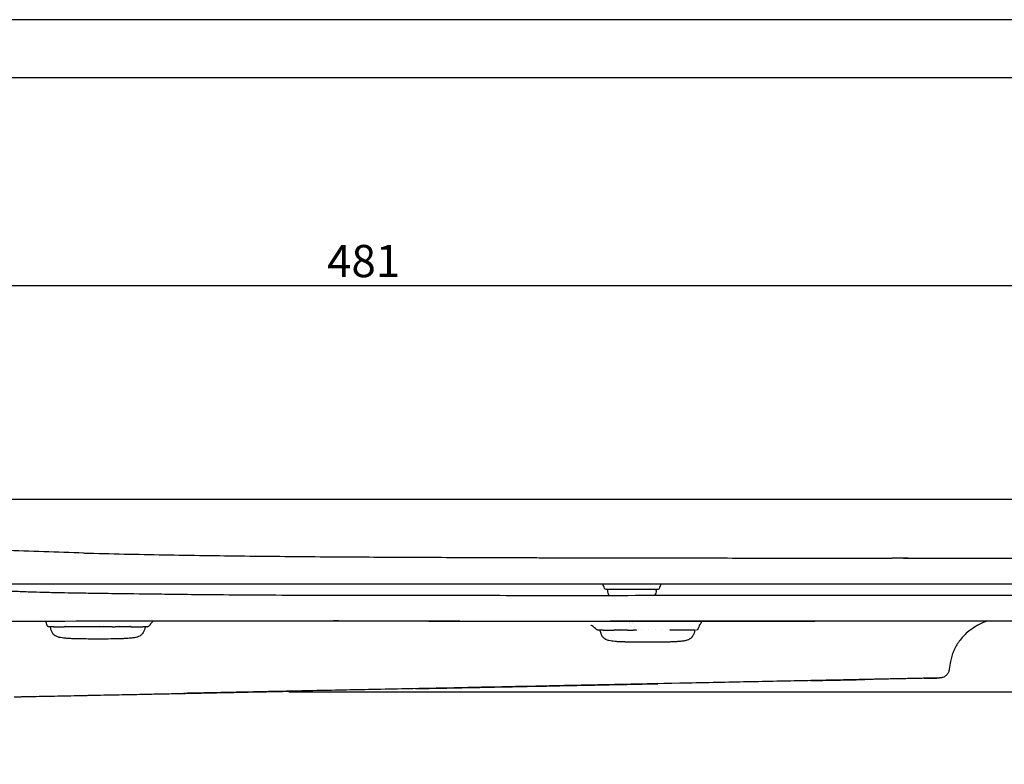
# Model space of a CAD drawing. Units: inches. Extents: x 0 to 1485, y 0 to 1050.
# Drawn here: x 917 to 1223, y 819 to 1050 of the extents above; entities that cross this region are included whole.
import ezdxf

# ---------------------------------------------------------------- set-up
doc = ezdxf.new("R2010")
doc.units = ezdxf.units.IN
doc.header["$LTSCALE"] = 10
doc.header["$MEASUREMENT"] = 0
doc.layers.get('Defpoints').update_dxf_attribs({"color": 251})
doc.layers.add('PV-1B272', color=7, linetype='Continuous')
doc.styles.add('Text_Std', font='arial.ttf')
doc.dimstyles.new('Dim_Std', dxfattribs={"dimscale": 5, "dimtxt": 2, "dimasz": 2, "dimexe": 2, "dimexo": 2, "dimgap": 0.5, "dimtad": 1, "dimdec": 0, "dimzin": 0, "dimdsep": 46, "dimtxsty": 'Text_Std', "dimblk": 'ARCHTICK', "dimcen": 0.09, "dimclrd": 256, "dimclre": 256, "dimclrt": 256, "dimadec": 0, "dimazin": 0, "dimtfac": 1, "dimtdec": 0, "dimtofl": 0, "dimtmove": 0, "dimatfit": 3, "dimldrblk": 'CLOSEDBLANK', "dimfxl": 1, "dimtolj": 1, "dimtzin": 0, "dimlwd": -1, "dimlwe": -1, "dimarcsym": 1})

# ---------------------------------------------------------------- blocks, each defined once
blk = doc.blocks.new('_ArchTick')
at = {"color": 0, "linetype": 'ByBlock', "const_width": 0.15}
blk.add_lwpolyline([(-0.5, -0.5), (0.5, 0.5)], dxfattribs=at)
blk = doc.blocks.new('*D38')
at = {"transparency": 16777216}
for p, q in [((809.24, 901.15), (1352.97, 901.15)), ((1342.97, 841.31), (1342.97, 901.15)), ((1000.67, 841.31), (1352.97, 841.31))]:
    blk.add_line(p, q, dxfattribs=at)
at = {"layer": 'Defpoints', "color": 0, "transparency": 16777216}
for p in [(799.24, 901.15), (1342.97, 901.15), (990.67, 841.31)]:
    blk.add_point(p, dxfattribs=at)
at = {"transparency": 16777216, "xscale": 10, "yscale": 10, "zscale": 10}
for p, rotation in [((1342.97, 901.15), 90), ((1342.97, 841.31), 270)]:
    blk.add_blockref('_ArchTick', p, dxfattribs=dict(at, rotation=rotation))
at = {"transparency": 16777216, "insert": (1335.37, 871.23), "char_height": 10, "attachment_point": 5, "rotation": 90, "style": 'Text_Std'}
blk.add_mtext('\\A1;60', dxfattribs=at)
blk = doc.blocks.new('_ClosedBlank')
at = {"color": 0, "linetype": 'ByBlock', "lineweight": -2}
for p, q in [((-1, 0.167), (0, 0)), ((-1, 0.167), (-1, -0.167)), ((0, 0), (-1, -0.167))]:
    blk.add_line(p, q, dxfattribs=at)
blk = doc.blocks.new('*D40')
at = {"transparency": 16777216}
for p, q in [((783.47, 890.72), (783.47, 977.46)), ((1264.29, 873.32), (1264.29, 977.46)), ((783.47, 967.46), (1264.29, 967.46))]:
    blk.add_line(p, q, dxfattribs=at)
at = {"layer": 'Defpoints', "color": 0, "transparency": 16777216}
for p in [(1264.29, 967.46), (783.47, 880.72), (1264.29, 863.32)]:
    blk.add_point(p, dxfattribs=at)
at = {"transparency": 16777216, "xscale": 10, "yscale": 10, "zscale": 10, "rotation": 180}
blk.add_blockref('_ArchTick', (783.47, 967.46), dxfattribs=at)
at = {"transparency": 16777216, "xscale": 10, "yscale": 10, "zscale": 10}
blk.add_blockref('_ArchTick', (1264.29, 967.46), dxfattribs=at)
at = {"transparency": 16777216, "insert": (1023.88, 975.07), "char_height": 10, "attachment_point": 5, "style": 'Text_Std'}
blk.add_mtext('\\A1;481', dxfattribs=at)

msp = doc.modelspace()

# ---------------------------------------------------------------- linework, layer by layer
at = {"layer": 'Defpoints'}
for points in [[(0, 0), (1485, 0), (1485, 1050), (0, 1050)], [(1472.5, 1032), (12.5, 1032), (12.5, 155), (1472.5, 155)]]:
    msp.add_lwpolyline(points, close=True, dxfattribs=at)
at = {"layer": 'PV-1B272', "extrusion": (0, 1, 0)}
for p, q in [((1107.17, 873.07), (1099.16, 873.07)), ((1099.67, 872.78), (1099.67, 873.07)), ((1101.57, 873.44), (1101.57, 873.44)), ((1115.17, 873.07), (1107.17, 873.07)), ((1112.77, 873.44), (1112.77, 873.44)), ((1114.67, 872.78), (1114.67, 873.07)), ((1106.36, 862.84), (1106.36, 862.84)), ((1106.54, 862.51), (1106.54, 862.51)), ((1107.49, 862.89), (1107.49, 862.89)), ((1107.68, 862.51), (1107.68, 862.51)), ((931.29, 861.78), (931.29, 861.78)), ((931.32, 861.78), (931.32, 861.78)), ((934.64, 861.74), (934.64, 861.74)), ((938.76, 861.74), (938.76, 861.74)), ((940.87, 861.76), (940.87, 861.76)), ((945.79, 861.51), (941.69, 861.51)), ((942.04, 861.78), (942.04, 861.78)), ((943.09, 861.8), (943.09, 861.8)), ((947.51, 861.85), (947.51, 861.85)), ((948.07, 861.85), (948.07, 861.85)), ((951.36, 861.84), (951.36, 861.84)), ((951.39, 861.84), (951.39, 861.84)), ((1101.94, 860.82), (1101.94, 860.82)), ((1101.98, 860.82), (1101.98, 860.82)), ((1103.34, 860.83), (1103.34, 860.83)), ((1105.81, 860.51), (1105.8, 860.51)), ((1106.32, 860.51), (1106.32, 860.51)), ((1106.84, 861.84), (1106.84, 861.84)), ((1106.96, 861.51), (1106.96, 861.51)), ((1107.49, 860.52), (1107.49, 860.52)), ((1107.56, 860.51), (1107.56, 860.51)), ((1108.03, 861.51), (1108.03, 861.51)), ((1108.57, 860.77), (1108.57, 860.77)), ((1109.07, 860.75), (1109.07, 860.75)), ((1110.24, 860.72), (1110.24, 860.72)), ((1112.46, 860.69), (1112.46, 860.69)), ((1114.57, 860.68), (1114.57, 860.68)), ((1116.24, 860.68), (1116.24, 860.68)), ((1118.24, 860.68), (1118.24, 860.68)), ((1118.69, 860.68), (1118.69, 860.68)), ((1119.56, 860.68), (1119.56, 860.68))]:
    msp.add_line(p, q, dxfattribs=at)
at = {"layer": 'PV-1B272', "extrusion": (0, 0, -1)}
for centre, radius, start, end in [((-1099.16, 873.57), 0.5, 270, 344.124), ((-1102.42, 872.78), 2.75, 327.1724, 0), ((-1111.92, 872.78), 2.75, 180, 212.7032), ((-1115.17, 873.57), 0.5, 196.0836, 270)]:
    msp.add_arc(centre, radius, start, end, dxfattribs=at)
at = {"layer": 'PV-1B272'}
for centre, major_axis, ratio, start_param, end_param in [((1091.12, 854.73), (3.36, 7.26), 0.902363, 0.000199, 0.000383), ((936.65, 861.51), (-10.56, 0), 0.000002, -2.617304, -2.575819), ((1117.42, 860.51), (-11.32, 0), 0.00002, -0.666559, -0.514167)]:
    msp.add_ellipse(centre, major_axis=major_axis, ratio=ratio, start_param=start_param, end_param=end_param, dxfattribs=at)
at = {"layer": 'PV-1B272', "extrusion": (0, 0, -1)}
for centre, major_axis, ratio, start_param, end_param in [((936.72, 861.51), (-10.55, 0), 0.000002, -0.283126, 0.033086), ((-3914.2, 860.13), (5805.59, 0.33), 0.000034, -0.528879, -0.527733)]:
    msp.add_ellipse(centre, major_axis=major_axis, ratio=ratio, start_param=start_param, end_param=end_param, dxfattribs=at)
at = {"layer": 'PV-1B272'}
for points in [[(937.06, 884.43), (928.77, 884.66), (920.49, 884.94), (912.21, 885.27)], [(1171.45, 882.85), (1171.45, 882.85), (1171.45, 882.85), (1171.45, 882.85)], [(1193.52, 882.84), (1193.52, 882.84), (1193.52, 882.84), (1193.52, 882.84)], [(1196.32, 882.84), (1196.32, 882.84), (1196.32, 882.84), (1196.32, 882.84)], [(1196.32, 882.84), (1196.32, 882.84), (1196.32, 882.84), (1196.32, 882.84)], [(1098.68, 873.44), (1098.54, 873.92), (1098.35, 874.38), (1098.12, 874.82)], [(1116.22, 874.82), (1115.98, 874.38), (1115.79, 873.92), (1115.65, 873.44)], [(1116.22, 874.82), (1115.98, 874.38), (1115.79, 873.92), (1115.65, 873.44)], [(960.95, 871.71), (960.96, 871.71), (960.98, 871.71), (961, 871.71)], [(961, 871.71), (960.98, 871.71), (960.96, 871.71), (960.95, 871.71)], [(1017.14, 871.34), (1017.52, 871.34), (1017.9, 871.34), (1018.28, 871.34)], [(925.68, 861.9), (925.57, 862.39), (925.41, 862.86), (925.2, 863.32)], [(927.76, 861.51), (927.76, 861.51), (927.76, 861.51), (927.76, 861.51)], [(945.79, 861.51), (945.79, 861.51), (945.79, 861.51), (945.79, 861.51)], [(945.79, 861.51), (946.11, 861.51), (946.44, 861.51), (946.77, 861.51)], [(951.68, 861.51), (950.04, 861.51), (948.4, 861.51), (946.77, 861.51)], [(955.35, 861.51), (955.34, 861.51), (955.34, 861.51), (955.34, 861.51)], [(956.57, 861.51), (956.62, 861.51), (956.66, 861.51), (956.69, 861.51)], [(1096.12, 860.68), (1096.12, 860.68), (1096.12, 860.68), (1096.12, 860.68)], [(1098.19, 860.51), (1098.11, 860.51), (1098.04, 860.51), (1097.96, 860.51)], [(1105.8, 860.51), (1104.38, 860.51), (1102.96, 860.51), (1101.54, 860.51)], [(1108.52, 860.51), (1108.55, 860.51), (1108.58, 860.51), (1108.61, 860.51)], [(1126.84, 860.51), (1126.85, 860.51), (1126.86, 860.51), (1126.86, 860.51)], [(947.76, 857.79), (945.65, 857.74), (943.55, 857.71), (941.32, 857.71)], [(1118.41, 856.79), (1116.3, 856.74), (1114.22, 856.71), (1111.99, 856.71)], [(1205.65, 848.36), (1205.65, 848.36), (1205.65, 848.36), (1205.65, 848.36)], [(1205.65, 848.36), (1205.65, 848.36), (1205.65, 848.36), (1205.65, 848.36)]]:
    msp.add_open_spline(points, degree=3, dxfattribs=at)
for points, knots in [([(937.06, 884.43), (937.06, 884.43), (937.07, 884.43), (937.07, 884.43), (945.38, 884.2), (953.69, 884.02), (962, 883.87), (970.31, 883.72), (978.62, 883.61), (986.96, 883.51), (995.28, 883.42), (1003.63, 883.34), (1011.99, 883.28), (1020.04, 883.23), (1028.11, 883.18), (1036.15, 883.14)], [0, 0, 0, 0, 0.000179, 0.000179, 0.000179, 0.252522, 0.252522, 0.252522, 0.504865, 0.504865, 0.504865, 0.757141, 0.757141, 0.757141, 1, 1, 1, 1]), ([(1036.15, 883.14), (1036.47, 883.14), (1036.78, 883.14), (1037.09, 883.14), (1041.27, 883.12), (1045.45, 883.1), (1049.62, 883.08), (1050.77, 883.07), (1051.92, 883.07), (1053.08, 883.07)], [0, 0, 0, 0, 0.055245, 0.055245, 0.055245, 0.795267, 0.795267, 0.795267, 1, 1, 1, 1]), ([(1053.08, 883.07), (1056.09, 883.05), (1061.6, 883.03), (1067.1, 883.02), (1069.59, 883.01)], [0, 0, 0, 0, 0.545667, 1, 1, 1, 1]), ([(1069.59, 883.01), (1071.24, 883), (1072.89, 883), (1074.53, 882.99), (1076.6, 882.99), (1078.66, 882.98), (1080.72, 882.98), (1082.38, 882.97), (1084.04, 882.97), (1085.71, 882.96)], [0, 0, 0, 0, 0.30535, 0.30535, 0.30535, 0.689216, 0.689216, 0.689216, 1, 1, 1, 1]), ([(1085.71, 882.96), (1086.1, 882.96), (1086.49, 882.96), (1086.88, 882.96), (1091.13, 882.95), (1095.44, 882.94), (1099.82, 882.93), (1100.18, 882.93), (1100.54, 882.93), (1100.91, 882.93)], [0, 0, 0, 0, 0.078674, 0.078674, 0.078674, 0.929742, 0.929742, 0.929742, 1, 1, 1, 1]), ([(1100.91, 882.93), (1104.93, 882.92), (1109.01, 882.92), (1113.11, 882.91), (1113.87, 882.91), (1114.63, 882.91), (1115.39, 882.91)], [0, 0, 0, 0, 0.843532, 0.843532, 0.843532, 1, 1, 1, 1]), ([(1115.39, 882.91), (1123.57, 882.9), (1136.2, 882.88), (1148.36, 882.87), (1152.51, 882.87)], [0, 0, 0, 0, 0.650215, 1, 1, 1, 1]), ([(1152.51, 882.87), (1156.8, 882.86), (1160.98, 882.86), (1165.02, 882.86), (1167.19, 882.86), (1169.32, 882.85), (1171.4, 882.85)], [0, 0, 0, 0, 0.650679, 0.650679, 0.650679, 1, 1, 1, 1]), ([(1152.52, 882.87), (1152.52, 882.87), (1152.52, 882.87), (1152.53, 882.87), (1152.53, 882.87), (1152.53, 882.87), (1152.53, 882.87), (1152.7, 882.87), (1152.85, 882.87), (1153.43, 882.87), (1153.86, 882.87), (1156.53, 882.86), (1158.78, 882.86), (1162.53, 882.86), (1164.03, 882.86), (1166.03, 882.86), (1166.53, 882.86), (1167.19, 882.86), (1167.36, 882.86), (1168.36, 882.85), (1169.19, 882.85), (1170.34, 882.85), (1170.65, 882.85), (1171.08, 882.85), (1171.2, 882.85), (1171.36, 882.85), (1171.4, 882.85), (1171.45, 882.85), (1171.45, 882.85), (1171.45, 882.85)], [0, 0, 0, 0, 0.000977, 0.000977, 0.00293, 0.00293, 0.014054, 0.014054, 0.488664, 0.488664, 1.754289, 1.754289, 8.504289, 8.504289, 13.004289, 13.004289, 14.504289, 14.504289, 15.004289, 15.004289, 17.504289, 17.504289, 18.441789, 18.441789, 18.793351, 18.793351, 18.925187, 18.925187, 18.926164, 18.926164, 18.926164, 18.926164]), ([(1171.4, 882.85), (1173.13, 882.85), (1174.83, 882.85), (1176.49, 882.85), (1180.14, 882.85), (1183.59, 882.85), (1186.87, 882.84), (1187.2, 882.84), (1187.53, 882.84), (1187.85, 882.84)], [0, 0, 0, 0, 0.29237, 0.29237, 0.29237, 0.9353, 0.9353, 0.9353, 1, 1, 1, 1]), ([(1192.87, 882.84), (1192.74, 882.84), (1192.61, 882.84), (1192.48, 882.84), (1190.96, 882.84), (1189.43, 882.84), (1187.85, 882.84)], [0, 0, 0, 0, 0.079965, 0.079965, 0.079965, 1, 1, 1, 1]), ([(1191.45, 882.84), (1191.47, 882.84), (1191.5, 882.84), (1191.75, 882.84), (1192, 882.84), (1192.57, 882.84), (1192.84, 882.84), (1193.44, 882.84), (1193.73, 882.84), (1194.38, 882.84), (1194.69, 882.84), (1195.42, 882.84), (1195.81, 882.84), (1196.32, 882.84)], [0, 0, 0, 0, 2.782504, 2.782504, 25.485189, 25.485189, 40.989567, 40.989567, 51.889743, 51.889743, 59.528087, 59.528087, 65.896508, 65.896508, 65.896508, 65.896508]), ([(1196.32, 882.84), (1196.95, 882.84), (1197.59, 882.84), (1199.01, 882.85), (1199.79, 882.85), (1201.7, 882.85), (1202.81, 882.85), (1205.72, 882.85), (1207.5, 882.85), (1211.96, 882.85), (1214.68, 882.85), (1219.81, 882.85), (1222.23, 882.85), (1226.58, 882.85), (1228.53, 882.85), (1232.34, 882.85), (1234.2, 882.84), (1237.84, 882.84), (1239.61, 882.84), (1243.06, 882.84), (1244.73, 882.84), (1247.93, 882.83), (1249.46, 882.83), (1252.34, 882.83), (1253.67, 882.83), (1255.88, 882.83), (1256.81, 882.83), (1258.17, 882.83), (1258.66, 882.83), (1259.12, 882.83)], [0, 0, 0, 0, 1.89264, 1.89264, 4.284016, 4.284016, 7.8387, 7.8387, 13.579745, 13.579745, 21.956372, 21.956372, 29.269326, 29.269326, 35.405648, 35.405648, 41.557863, 41.557863, 47.838929, 47.838929, 54.282375, 54.282375, 60.86405, 60.86405, 67.530578, 67.530578, 73.421087, 73.421087, 77.126644, 77.126644, 77.126644, 77.126644]), ([(832.18, 876.24), (839.03, 875.87), (845.89, 875.54), (859.58, 875.05), (865.39, 874.91), (877.72, 874.82), (879.16, 874.82), (889.37, 874.82), (891.97, 874.82), (900.26, 874.82), (902.86, 874.82), (924.62, 874.82), (933.86, 874.82), (955.44, 874.82), (967.76, 874.82), (987.14, 874.82), (994.18, 874.82), (1009.28, 874.82), (1017.33, 874.82), (1044.61, 874.82), (1049.47, 874.82), (1062.62, 874.82), (1064.17, 874.82), (1071.55, 874.82), (1073.25, 874.82), (1076.37, 874.82), (1077.44, 874.82), (1080.29, 874.82), (1081.18, 874.82), (1085.66, 874.82), (1087.8, 874.82), (1094.05, 874.82), (1096.96, 874.82), (1105.66, 874.82), (1111.44, 874.82), (1128.69, 874.82), (1139.94, 874.82), (1172.5, 874.82), (1192.36, 874.82), (1226, 874.82), (1239.51, 874.82), (1253.91, 874.82), (1257.72, 874.82), (1262.83, 874.82), (1264.11, 874.82), (1264.11, 874.82)], [-31.194597, -31.194597, -31.194597, -31.194597, -30.968959, -30.968959, -30.743997, -30.743997, -30.614155, -30.614155, -30.569881, -30.569881, -30.472887, -30.472887, -30.401217, -30.401217, -30.305657, -30.305657, -30.251051, -30.251051, -30.188644, -30.188644, -30.03962, -30.03962, -29.630772, -29.630772, -29.187277, -29.187277, -28.957789, -28.957789, -28.572393, -28.572393, -27.558406, -27.558406, -26.662857, -26.662857, -24.909678, -24.909678, -21.425348, -21.425348, -14.434731, -14.434731, -7.442396, -7.442396, -3.724501, -3.724501, -0.000001, -0.000001, -0.000001, -0.000001]), ([(895.1, 874.51), (896.46, 874.35), (897.72, 874.19), (900.16, 873.89), (901.33, 873.75), (903.5, 873.49), (904.51, 873.38), (906.15, 873.21), (906.75, 873.15), (908.02, 873.03), (908.69, 872.98), (911.14, 872.8), (912.9, 872.69), (916.96, 872.52), (918.67, 872.45), (921.67, 872.35), (922.98, 872.31), (926.06, 872.23), (927.9, 872.19), (931.36, 872.12), (932.88, 872.1), (936.15, 872.04), (937.91, 872.02), (942.29, 871.95), (944.92, 871.92), (952.01, 871.82), (956.47, 871.77), (960.95, 871.71)], [0, 0, 0, 0, 5.672457, 5.672457, 11.681441, 11.681441, 18.007159, 18.007159, 23.900817, 23.900817, 30.34949, 30.34949, 46.328501, 46.328501, 54.154828, 54.154828, 59.707425, 59.707425, 66.647604, 66.647604, 71.662355, 71.662355, 77.247889, 77.247889, 85.540214, 85.540214, 99.633389, 99.633389, 99.633389, 99.633389]), ([(895.56, 874.46), (896.74, 874.31), (897.86, 874.17), (900.16, 873.89), (901.33, 873.75), (903.5, 873.49), (904.51, 873.38), (906.15, 873.21), (906.75, 873.15), (908.02, 873.03), (908.69, 872.98), (911.14, 872.8), (912.9, 872.69), (916.96, 872.52), (918.67, 872.45), (921.67, 872.35), (922.98, 872.31), (926.06, 872.23), (927.9, 872.19), (931.36, 872.12), (932.88, 872.1), (936.15, 872.04), (937.91, 872.02), (942.29, 871.95), (944.92, 871.92), (952.01, 871.82), (956.47, 871.77), (960.95, 871.71)], [0.643875, 0.643875, 0.643875, 0.643875, 5.672457, 5.672457, 11.681441, 11.681441, 18.007159, 18.007159, 23.900817, 23.900817, 30.34949, 30.34949, 46.328501, 46.328501, 54.154828, 54.154828, 59.707425, 59.707425, 66.647604, 66.647604, 71.662355, 71.662355, 77.247889, 77.247889, 85.540214, 85.540214, 99.633389, 99.633389, 99.633389, 99.633389]), ([(961, 871.71), (964.12, 871.66), (967.28, 871.63), (974.85, 871.55), (979.29, 871.51), (988.65, 871.44), (993.58, 871.41), (1003.69, 871.37), (1008.88, 871.35), (1015.1, 871.34), (1016.12, 871.34), (1017.14, 871.34)], [0, 0, 0, 0, 10.002296, 10.002296, 23.878107, 23.878107, 39.085373, 39.085373, 54.947039, 54.947039, 58.050372, 58.050372, 58.050372, 58.050372]), ([(1018.28, 871.34), (1021.62, 871.33), (1024.95, 871.33), (1038.28, 871.31), (1048.28, 871.3), (1068.83, 871.29), (1079.38, 871.28), (1096.07, 871.28), (1102.21, 871.29), (1112.22, 871.29), (1116.12, 871.29), (1123.88, 871.3), (1127.75, 871.3), (1135.39, 871.3), (1139.18, 871.3), (1146.67, 871.31), (1150.37, 871.31), (1157.67, 871.32), (1161.27, 871.32), (1168.34, 871.32), (1171.81, 871.32), (1177.89, 871.33), (1180.52, 871.33), (1183.1, 871.33)], [0, 0, 0, 0, 10, 10, 40.000002, 40.000002, 71.645287, 71.645287, 90.075692, 90.075692, 101.945042, 101.945042, 113.84522, 113.84522, 125.743157, 125.743157, 137.640436, 137.640436, 149.538113, 149.538113, 161.438011, 161.438011, 170.769524, 170.769524, 170.769524, 170.769524]), ([(1178.62, 871.33), (1180.71, 871.33), (1182.82, 871.33), (1188.67, 871.33), (1192.51, 871.34), (1199.93, 871.34), (1203.49, 871.34), (1212.48, 871.35), (1217.92, 871.34), (1227.38, 871.34), (1231.5, 871.34), (1237.76, 871.34), (1240.1, 871.33), (1244.27, 871.33), (1246.13, 871.33), (1248.32, 871.33), (1248.76, 871.33), (1249.19, 871.33)], [0, 0, 0, 0, 10.000725, 10.000725, 27.122265, 27.122265, 42.169595, 42.169595, 65.218015, 65.218015, 84.405286, 84.405286, 96.809539, 96.809539, 108.014506, 108.014506, 110.935849, 110.935849, 110.935849, 110.935849]), ([(831.31, 863.82), (834.18, 863.74), (837.05, 863.67), (847.93, 863.42), (857.91, 863.24), (875.53, 863.21), (878.9, 863.3), (893.4, 863.32), (896.77, 863.32), (905.88, 863.32), (927.63, 863.32), (987.59, 863.33), (1017.58, 863.33), (1046.42, 863.32), (1049.39, 863.32), (1078.15, 863.32), (1084.24, 863.32), (1091.15, 863.32), (1093.94, 863.32), (1099.7, 863.32), (1102.59, 863.32), (1111.27, 863.32), (1117.03, 863.32), (1145.59, 863.32), (1167.27, 863.32), (1205.77, 863.33), (1222.27, 863.33), (1237.41, 863.33), (1239.65, 863.33), (1245.42, 863.33), (1248.68, 863.33), (1253.6, 863.33), (1255.45, 863.33), (1261.86, 863.32), (1264.29, 863.32), (1264.29, 863.32)], [-30.313508, -30.313508, -30.313508, -30.313508, -30.200069, -30.200069, -29.882803, -29.882803, -29.601561, -29.601561, -29.516349, -29.516349, -29.371254, -29.371254, -28.994745, -28.994745, -28.879272, -28.879272, -27.873962, -27.873962, -27.009889, -27.009889, -26.136096, -26.136096, -24.387652, -24.387652, -17.380367, -17.380367, -10.384437, -10.384437, -9.087439, -9.087439, -6.819109, -6.819109, -5.119126, -5.119126, -0.000001, -0.000001, -0.000001, -0.000001]), ([(926.59, 861.51), (926.55, 861.51), (926.52, 861.51), (926.38, 861.51), (926.3, 861.51), (926.22, 861.51), (926.2, 861.51), (926.18, 861.51), (926.18, 861.51), (926.17, 861.51), (926.17, 861.51), (926.17, 861.51), (926.17, 861.51), (926.17, 861.51), (926.17, 861.51), (926.17, 861.51), (926.17, 861.51), (926.17, 861.51), (926.17, 861.51), (926.17, 861.51), (926.17, 861.51), (926.17, 861.51), (926.17, 861.51), (926.17, 861.51), (926.17, 861.51), (926.16, 861.51), (926.16, 861.51), (926.11, 861.52), (926.06, 861.53), (925.97, 861.56), (925.92, 861.58), (925.84, 861.64), (925.8, 861.68), (925.74, 861.76), (925.71, 861.81), (925.69, 861.87), (925.69, 861.89), (925.68, 861.9)], [2.518447, 2.518447, 2.518447, 2.518447, 2.92621, 2.92621, 4.264675, 4.264675, 4.912087, 4.912087, 5.221871, 5.221871, 5.369753, 5.369753, 5.480662, 5.480662, 5.491061, 5.491061, 5.495591, 5.495591, 5.500154, 5.500154, 5.501292, 5.501292, 5.502432, 5.502432, 5.504737, 5.504737, 5.513944, 5.513944, 5.660563, 5.660563, 5.807039, 5.807039, 5.966795, 5.966795, 6.126096, 6.126096, 6.165822, 6.165822, 6.165822, 6.165822]), ([(958.68, 863.33), (958.61, 863.27), (958.53, 863.21), (958.14, 862.87), (957.82, 862.54), (957.42, 862.03), (957.31, 861.89), (957.21, 861.73)], [41.548634, 41.548634, 41.548634, 41.548634, 41.920064, 41.920064, 43.478875, 43.478875, 44.080395, 44.080395, 44.080395, 44.080395]), ([(1175.1, 863.32), (1173.76, 863.32), (1172.41, 863.32), (1167.67, 863.31), (1164.22, 863.31), (1157.21, 863.3), (1153.66, 863.29), (1146.43, 863.28), (1142.75, 863.28), (1135.28, 863.26), (1131.48, 863.26), (1123.83, 863.25), (1119.98, 863.24), (1112.34, 863.23), (1108.54, 863.23), (1100.93, 863.22), (1097.11, 863.21), (1089.05, 863.21), (1084.82, 863.21), (1075.38, 863.21), (1070.18, 863.21), (1056.44, 863.21), (1047.91, 863.23), (1031.1, 863.27), (1022.83, 863.3), (1014.55, 863.33)], [5.300951, 5.300951, 5.300951, 5.300951, 10.0043, 10.0043, 21.684004, 21.684004, 33.323106, 33.323106, 45.045584, 45.045584, 56.904087, 56.904087, 68.696865, 68.696865, 80.187466, 80.187466, 91.670494, 91.670494, 104.376548, 104.376548, 119.987408, 119.987408, 145.578035, 145.578035, 170.411166, 170.411166, 170.411166, 170.411166]), ([(1096.12, 860.68), (1095.94, 860.88), (1095.76, 861.06), (1095.43, 861.36), (1095.28, 861.49), (1094.9, 861.76), (1094.71, 861.87), (1094.54, 861.97), (1094.49, 861.99), (1094.47, 861.99)], [0.000184, 0.000184, 0.000184, 0.000184, 0.97765, 0.97765, 1.852488, 1.852488, 3.327397, 3.327397, 4.103417, 4.103417, 4.103417, 4.103417]), ([(1128.95, 863.25), (1128.95, 863.25), (1128.95, 863.25), (1128.9, 863.2), (1128.84, 863.12), (1128.66, 862.88), (1128.54, 862.69), (1128.3, 862.31), (1128.19, 862.11), (1127.95, 861.63), (1127.83, 861.33), (1127.7, 860.97), (1127.69, 860.92), (1127.67, 860.86)], [2.551735, 2.551735, 2.551735, 2.551735, 2.556829, 2.556829, 3.297066, 3.297066, 4.220266, 4.220266, 4.969739, 4.969739, 5.963887, 5.963887, 6.141679, 6.141679, 6.141679, 6.141679]), ([(1217.38, 863.33), (1216.56, 863.01), (1215.76, 862.66), (1213.69, 861.58), (1212.44, 860.77), (1210.36, 859), (1209.49, 858.06), (1208.07, 856.1), (1207.49, 855.08), (1206.59, 852.98), (1206.25, 851.88), (1205.85, 849.98), (1205.73, 849.16), (1205.65, 848.36)], [7.560861, 7.560861, 7.560861, 7.560861, 10.232811, 10.232811, 14.66105, 14.66105, 18.446431, 18.446431, 21.920453, 21.920453, 25.355639, 25.355639, 27.891094, 27.891094, 27.891094, 27.891094]), ([(927.76, 861.51), (927.24, 861.51), (926.84, 861.51), (926.34, 861.51), (926.21, 861.51), (926.18, 861.51)], [0.004369, 0.004369, 0.004369, 0.004369, 2.926206, 2.926206, 5.496242, 5.496242, 5.496242, 5.496242]), ([(927.58, 861.51), (927.3, 861.51), (927.08, 861.51), (926.74, 861.51), (926.64, 861.51), (926.6, 861.51), (926.59, 861.51), (926.59, 861.51)], [1.7299262, 1.7299262, 1.7299262, 1.7299262, 1.925189, 1.925189, 2.1329233, 2.1329233, 2.1802756, 2.1802756, 2.1802756, 2.1802756]), ([(929.37, 858.25), (929.05, 858.33), (928.74, 858.43), (928.23, 858.68), (928.03, 858.81), (927.63, 859.16), (927.45, 859.39), (927.15, 859.89), (927.03, 860.17), (926.79, 860.79), (926.69, 861.15), (926.59, 861.51)], [0, 0, 0, 0, 0.991394, 0.991394, 1.696282, 1.696282, 2.566508, 2.566508, 3.454929, 3.454929, 4.576156, 4.576156, 4.576156, 4.576156]), ([(927.76, 861.51), (927.79, 861.51), (927.82, 861.51), (927.86, 861.51), (927.96, 861.51), (928.06, 861.51), (928.17, 861.51), (928.28, 861.51), (928.4, 861.51), (928.53, 861.51), (928.67, 861.51), (928.81, 861.51), (928.96, 861.51), (929.12, 861.51), (929.29, 861.51), (929.47, 861.51), (929.66, 861.51), (929.85, 861.51), (930.06, 861.51), (930.27, 861.51), (930.48, 861.51), (930.71, 861.51), (930.79, 861.51), (930.87, 861.51), (930.95, 861.51)], [0, 0, 0, 0, 0.038985, 0.038985, 0.038985, 0.1581326, 0.1581326, 0.1581326, 0.2877665, 0.2877665, 0.2877665, 0.4302696, 0.4302696, 0.4302696, 0.5878981, 0.5878981, 0.5878981, 0.758669, 0.758669, 0.758669, 0.9362981, 0.9362981, 0.9362981, 0.9999995, 0.9999995, 0.9999995, 0.9999995]), ([(942.23, 861.51), (941.43, 861.51), (940.54, 861.51), (938.72, 861.51), (937.76, 861.51), (935.84, 861.51), (934.87, 861.51), (933.02, 861.51), (932.12, 861.51), (931.18, 861.51), (931.07, 861.51), (930.95, 861.51)], [0, 0, 0, 0, 2.856652, 2.856652, 5.716018, 5.716018, 8.596971, 8.596971, 11.478399, 11.478399, 11.892914, 11.892914, 11.892914, 11.892914]), ([(951.68, 861.51), (951.84, 861.51), (953.06, 861.51), (954.28, 861.51), (955.34, 861.51)], [0.617801, 0.617801, 0.617801, 0.617801, 0.6666667, 1, 1, 1, 1]), ([(956.09, 861.51), (955.93, 860.89), (955.74, 860.26), (955.32, 859.54), (955.21, 859.38), (954.98, 859.1), (954.85, 858.98), (954.51, 858.71), (954.28, 858.58), (953.8, 858.38), (953.56, 858.31), (953.31, 858.25)], [0, 0, 0, 0, 1.930923, 1.930923, 2.511098, 2.511098, 3.024799, 3.024799, 3.811065, 3.811065, 4.575096, 4.575096, 4.575096, 4.575096]), ([(956.57, 861.51), (956.38, 861.51), (956.04, 861.51), (955.51, 861.51), (955.43, 861.51), (955.35, 861.51)], [0, 0, 0, 0, 2.942212, 2.942212, 3.440517, 3.440517, 3.440517, 3.440517]), ([(956.8, 861.51), (956.8, 861.51), (956.77, 861.51), (956.71, 861.51), (956.67, 861.51), (956.63, 861.51), (956.57, 861.51)], [0.84798315, 0.84798315, 0.84798315, 0.84798315, 0.88544285, 0.88544285, 0.88544285, 0.90759867, 0.90759867, 0.90759867, 0.90759867]), ([(957.21, 861.73), (957.18, 861.69), (957.14, 861.65), (957.06, 861.58), (957.01, 861.56), (956.91, 861.52), (956.85, 861.51), (956.8, 861.51)], [0, 0, 0, 0, 0.1621138, 0.1621138, 0.3213314, 0.3213314, 0.4847392, 0.4847392, 0.4847392, 0.4847392]), ([(1096.5, 860.51), (1096.46, 860.51), (1096.43, 860.52), (1096.34, 860.54), (1096.29, 860.55), (1096.2, 860.61), (1096.16, 860.64), (1096.12, 860.68)], [0, 0, 0, 0, 0.0994337, 0.0994337, 0.258649, 0.258649, 0.4208216, 0.4208216, 0.4208216, 0.4208216]), ([(1096.68, 860.51), (1096.66, 860.51), (1096.65, 860.51), (1096.63, 860.51), (1096.59, 860.51), (1096.55, 860.51), (1096.53, 860.51), (1096.51, 860.51), (1096.5, 860.51), (1096.5, 860.51)], [0.024525, 0.024525, 0.024525, 0.024525, 0.0603139, 0.0603139, 0.0603139, 0.1719, 0.1719, 0.1719, 0.276646, 0.276646, 0.276646, 0.276646]), ([(1097.96, 860.51), (1097.47, 860.51), (1097.08, 860.51), (1096.72, 860.51), (1096.63, 860.51), (1096.55, 860.51), (1096.53, 860.51), (1096.51, 860.51), (1096.5, 860.51), (1096.5, 860.51), (1096.5, 860.51), (1096.5, 860.51), (1096.5, 860.51), (1096.5, 860.51), (1096.5, 860.51), (1096.5, 860.51), (1096.5, 860.51), (1096.5, 860.51), (1096.5, 860.51), (1096.5, 860.51), (1096.5, 860.51), (1096.5, 860.51), (1096.5, 860.51), (1096.5, 860.51), (1096.5, 860.51), (1096.5, 860.51), (1096.5, 860.51), (1096.5, 860.51), (1096.5, 860.51), (1096.5, 860.51), (1096.5, 860.51), (1096.5, 860.51), (1096.5, 860.51), (1096.5, 860.51)], [0.000007, 0.000007, 0.000007, 0.000007, 2.945356, 2.945356, 4.341164, 4.341164, 5.02493, 5.02493, 5.356078, 5.356078, 5.516021, 5.516021, 5.593224, 5.593224, 5.651126, 5.651126, 5.658435, 5.658435, 5.66209, 5.66209, 5.663918, 5.663918, 5.664832, 5.664832, 5.665289, 5.665289, 5.665518, 5.665518, 5.665632, 5.665632, 5.665689, 5.665689, 5.665717, 5.665717, 5.665717, 5.665717]), ([(1100.02, 857.25), (1099.7, 857.33), (1099.38, 857.43), (1098.88, 857.68), (1098.68, 857.81), (1098.28, 858.16), (1098.1, 858.39), (1097.8, 858.89), (1097.68, 859.17), (1097.44, 859.79), (1097.33, 860.15), (1097.24, 860.51)], [0, 0, 0, 0, 0.991398, 0.991398, 1.696286, 1.696286, 2.566511, 2.566511, 3.454934, 3.454934, 4.576157, 4.576157, 4.576157, 4.576157]), ([(1105.81, 860.51), (1105.98, 860.51), (1106.15, 860.51), (1106.32, 860.51), (1106.57, 860.51), (1106.83, 860.51), (1107.08, 860.51), (1107.24, 860.51), (1107.4, 860.51), (1107.56, 860.51)], [0.0022434, 0.0022434, 0.0022434, 0.0022434, 0.2938599, 0.2938599, 0.2938599, 0.7285466, 0.7285466, 0.7285466, 0.9992886, 0.9992886, 0.9992886, 0.9992886]), ([(1126.84, 860.51), (1126.61, 860.51), (1126.24, 860.51), (1125.28, 860.51), (1124.69, 860.51), (1123.31, 860.51), (1122.52, 860.51), (1120.82, 860.51), (1119.89, 860.51), (1118.93, 860.51), (1118.92, 860.51), (1118.91, 860.51)], [0, 0, 0, 0, 2.814175, 2.814175, 5.651001, 5.651001, 8.533634, 8.533634, 11.436512, 11.436512, 11.46941, 11.46941, 11.46941, 11.46941]), ([(1126.74, 860.51), (1126.58, 859.89), (1126.39, 859.26), (1125.97, 858.54), (1125.86, 858.38), (1125.63, 858.1), (1125.5, 857.98), (1125.16, 857.71), (1124.93, 857.58), (1124.45, 857.38), (1124.2, 857.31), (1123.96, 857.25)], [0, 0, 0, 0, 1.930923, 1.930923, 2.511097, 2.511097, 3.024799, 3.024799, 3.811065, 3.811065, 4.575095, 4.575095, 4.575095, 4.575095]), ([(1127.67, 860.86), (1127.65, 860.81), (1127.63, 860.76), (1127.56, 860.67), (1127.52, 860.64), (1127.44, 860.58), (1127.39, 860.55), (1127.31, 860.53), (1127.29, 860.52), (1127.25, 860.52), (1127.23, 860.52), (1127.22, 860.52), (1127.21, 860.52), (1127.2, 860.51), (1127.2, 860.51), (1127.19, 860.51), (1127.19, 860.51), (1127.19, 860.51), (1127.19, 860.51), (1127.19, 860.51), (1127.19, 860.51), (1127.19, 860.51), (1127.19, 860.51), (1127.19, 860.51), (1127.19, 860.51), (1127.19, 860.51)], [0, 0, 0, 0, 0.1620918, 0.1620918, 0.3213104, 0.3213104, 0.4806322, 0.4806322, 0.5595197, 0.5595197, 0.5993853, 0.5993853, 0.6143247, 0.6143247, 0.6255287, 0.6255287, 0.626579, 0.626579, 0.6270789, 0.6270789, 0.6272038, 0.6272038, 0.6272663, 0.6272663, 0.6272975, 0.6272975, 0.6272975, 0.6272975]), ([(934.92, 857.79), (934.91, 857.79), (934.89, 857.79), (934.86, 857.79), (934.84, 857.79), (934.8, 857.79), (934.77, 857.79), (934.7, 857.79), (934.65, 857.79), (934.5, 857.8), (934.4, 857.8), (934.09, 857.81), (933.87, 857.81), (933.2, 857.84), (932.75, 857.86), (931.95, 857.91), (931.57, 857.94), (930.87, 858), (930.57, 858.04), (929.97, 858.12), (929.67, 858.18), (929.37, 858.25)], [0, 0, 0, 0, 0.069046, 0.069046, 0.138382, 0.138382, 0.228371, 0.228371, 0.374171, 0.374171, 0.66907, 0.66907, 1.323754, 1.323754, 2.685206, 2.685206, 3.916029, 3.916029, 4.817271, 4.817271, 5.731685, 5.731685, 5.731685, 5.731685]), ([(941.34, 857.71), (939.72, 857.71), (938.17, 857.73), (936.06, 857.76), (935.49, 857.77), (934.92, 857.79)], [0.037561, 0.037561, 0.037561, 0.037561, 7.121375, 7.121375, 9.745755, 9.745755, 9.745755, 9.745755]), ([(953.31, 858.25), (953.15, 858.21), (952.98, 858.17), (952.4, 858.07), (951.99, 858.02), (951.28, 857.95), (950.98, 857.93), (950.31, 857.88), (949.93, 857.86), (949.14, 857.83), (948.75, 857.81), (948.25, 857.8), (948.15, 857.8), (948, 857.79), (947.95, 857.79), (947.88, 857.79), (947.86, 857.79), (947.85, 857.79)], [0, 0, 0, 0, 0.512474, 0.512474, 1.754203, 1.754203, 2.678672, 2.678672, 3.912433, 3.912433, 5.091394, 5.091394, 5.390261, 5.390261, 5.550276, 5.550276, 5.612376, 5.612376, 5.612376, 5.612376]), ([(1105.48, 856.79), (1105.48, 856.79), (1105.48, 856.79), (1105.45, 856.79), (1105.42, 856.79), (1105.34, 856.79), (1105.3, 856.79), (1105.15, 856.8), (1105.05, 856.8), (1104.74, 856.81), (1104.52, 856.81), (1103.85, 856.84), (1103.4, 856.86), (1102.6, 856.91), (1102.21, 856.94), (1101.52, 857), (1101.21, 857.04), (1100.62, 857.12), (1100.31, 857.18), (1100.02, 857.25)], [0.123574, 0.123574, 0.123574, 0.123574, 0.138382, 0.138382, 0.228371, 0.228371, 0.37417, 0.37417, 0.669067, 0.669067, 1.323744, 1.323744, 2.68519, 2.68519, 3.916004, 3.916004, 4.817256, 4.817256, 5.731681, 5.731681, 5.731681, 5.731681]), ([(1112.02, 856.71), (1110.38, 856.71), (1108.83, 856.73), (1106.71, 856.76), (1106.14, 856.77), (1105.57, 856.79)], [0, 0, 0, 0, 7.121374, 7.121374, 9.745754, 9.745754, 9.745754, 9.745754]), ([(1123.89, 857.23), (1123.75, 857.2), (1123.6, 857.17), (1123.05, 857.07), (1122.64, 857.02), (1121.92, 856.95), (1121.62, 856.93), (1120.96, 856.88), (1120.58, 856.86), (1119.79, 856.83), (1119.39, 856.81), (1118.9, 856.8), (1118.8, 856.8), (1118.65, 856.79), (1118.6, 856.79), (1118.52, 856.79), (1118.5, 856.79), (1118.46, 856.79), (1118.45, 856.79), (1118.43, 856.79), (1118.42, 856.79), (1118.41, 856.79)], [0.072329, 0.072329, 0.072329, 0.072329, 0.51247, 0.51247, 1.754156, 1.754156, 2.67868, 2.67868, 3.91242, 3.91242, 5.091371, 5.091371, 5.390252, 5.390252, 5.550274, 5.550274, 5.638231, 5.638231, 5.686099, 5.686099, 5.736175, 5.736175, 5.736175, 5.736175]), ([(1205.65, 848.36), (1205.63, 848.04), (1205.54, 847.71), (1205.28, 847.13), (1205.11, 846.85), (1204.68, 846.38), (1204.42, 846.18), (1203.87, 845.86), (1203.56, 845.75), (1203.08, 845.65), (1202.9, 845.63), (1202.73, 845.63)], [0.000074, 0.000074, 0.000074, 0.000074, 0.972812, 0.972812, 1.928114, 1.928114, 2.884045, 2.884045, 3.839953, 3.839953, 4.36461, 4.36461, 4.36461, 4.36461]), ([(1202.73, 845.63), (1202.66, 845.63), (1202.68, 845.63), (1202.38, 845.62), (1202.13, 845.62), (1201.4, 845.6), (1200.92, 845.59), (1199.73, 845.57), (1199.02, 845.55), (1197.37, 845.52), (1196.43, 845.5), (1194.29, 845.46), (1193.09, 845.43), (1190.43, 845.38), (1188.96, 845.35), (1185.75, 845.28), (1184, 845.25), (1180.25, 845.17), (1178.23, 845.13), (1173.95, 845.04), (1171.68, 845), (1166.88, 844.9), (1164.34, 844.85), (1158.98, 844.74), (1156.14, 844.68), (1150.26, 844.56), (1147.2, 844.5), (1141.07, 844.37), (1138.01, 844.31), (1131.49, 844.18), (1128.02, 844.11), (1111.35, 843.77), (1097.39, 843.49), (1072.42, 842.98), (1061.16, 842.75), (1045.18, 842.42), (1040.45, 842.33), (1032.27, 842.16), (1028.83, 842.09), (1022.34, 841.96), (1019.31, 841.9), (1013.17, 841.77), (1010.07, 841.71), (1003.87, 841.58), (1000.75, 841.52), (994.61, 841.39), (991.58, 841.33), (987.26, 841.24), (985.93, 841.22), (984.17, 841.18), (983.73, 841.17), (983.15, 841.16), (983, 841.16), (979.94, 841.1), (977.08, 841.04), (972.87, 840.95), (971.49, 840.92), (969.44, 840.88), (968.76, 840.87), (968.05, 840.85), (968.02, 840.85), (967.98, 840.85), (967.98, 840.85), (967.98, 840.85), (967.98, 840.85), (967.98, 840.85), (967.98, 840.85), (967.98, 840.85)], [0, 0, 0, 0, 9.126283, 9.126283, 18.168276, 18.168276, 26.886542, 26.886542, 35.354939, 35.354939, 43.734029, 43.734029, 52.1683, 52.1683, 60.77226, 60.77226, 69.60667, 69.60667, 78.679293, 78.679293, 87.988712, 87.988712, 97.631377, 97.631377, 107.72329, 107.72329, 118.10919, 118.10919, 128.120987, 128.120987, 139.131803, 139.131803, 180.269853, 180.269853, 214.059007, 214.059007, 228.256857, 228.256857, 238.597177, 238.597177, 247.710255, 247.710255, 257.058408, 257.058408, 266.610292, 266.610292, 276.106039, 276.106039, 280.368122, 280.368122, 281.788589, 281.788589, 282.26207, 282.26207, 291.740096, 291.740096, 296.479627, 296.479627, 298.848853, 298.848853, 298.959905, 298.959905, 298.961754, 298.961754, 298.962679, 298.962679, 298.96282, 298.96282, 298.96282, 298.96282]), ([(1040.02, 842.32), (1040.22, 842.32), (1040.42, 842.33), (1040.62, 842.33), (1041.83, 842.36), (1043.04, 842.38), (1044.25, 842.4), (1045.47, 842.43), (1046.68, 842.45), (1047.9, 842.48), (1049.13, 842.5), (1050.36, 842.53), (1051.59, 842.55), (1052.83, 842.58), (1054.07, 842.6), (1055.3, 842.63), (1056.51, 842.65), (1057.71, 842.68), (1058.92, 842.7), (1058.94, 842.7), (1058.97, 842.7), (1059, 842.7), (1060.22, 842.73), (1061.45, 842.75), (1062.67, 842.78), (1063.9, 842.8), (1065.13, 842.83), (1066.36, 842.85), (1067.6, 842.88), (1068.83, 842.9), (1070.07, 842.93), (1071.29, 842.95), (1072.51, 842.98), (1073.73, 843), (1074.9, 843.03), (1076.07, 843.05), (1077.25, 843.08), (1077.44, 843.08), (1077.63, 843.08), (1077.82, 843.09), (1078.76, 843.11), (1079.69, 843.13), (1080.63, 843.14), (1081.75, 843.17), (1082.87, 843.19), (1083.98, 843.21), (1085.12, 843.24), (1086.27, 843.26), (1087.41, 843.28), (1088.6, 843.31), (1089.79, 843.33), (1090.99, 843.36), (1092.06, 843.38), (1093.14, 843.4), (1094.22, 843.42), (1094.36, 843.42), (1094.51, 843.43), (1094.66, 843.43), (1095.33, 843.44), (1096, 843.46), (1096.67, 843.47), (1097.22, 843.48), (1097.77, 843.49), (1098.32, 843.5), (1099.53, 843.53), (1100.73, 843.55), (1101.94, 843.58), (1103.15, 843.6), (1104.36, 843.63), (1105.56, 843.65), (1106.81, 843.68), (1108.06, 843.7), (1109.31, 843.73), (1110.65, 843.76), (1111.98, 843.78), (1113.31, 843.81), (1113.96, 843.82), (1114.61, 843.84), (1115.25, 843.85)], [0.25, 0.25, 0.25, 0.25, 0.2519779, 0.2519779, 0.2519779, 0.2639714, 0.2639714, 0.2639714, 0.2760614, 0.2760614, 0.2760614, 0.288276, 0.288276, 0.288276, 0.3005355, 0.3005355, 0.3005355, 0.3125, 0.3125, 0.3125, 0.3127568, 0.3127568, 0.3127568, 0.3249247, 0.3249247, 0.3249247, 0.337115, 0.337115, 0.337115, 0.3493803, 0.3493803, 0.3493803, 0.3614829, 0.3614829, 0.3614829, 0.3731132, 0.3731132, 0.3731132, 0.375, 0.375, 0.375, 0.3843142, 0.3843142, 0.3843142, 0.3954034, 0.3954034, 0.3954034, 0.4067576, 0.4067576, 0.4067576, 0.4186183, 0.4186183, 0.4186183, 0.4293478, 0.4293478, 0.4293478, 0.4308155, 0.4308155, 0.4308155, 0.4375, 0.4375, 0.4375, 0.4430118, 0.4430118, 0.4430118, 0.4551017, 0.4551017, 0.4551017, 0.4672451, 0.4672451, 0.4672451, 0.4798377, 0.4798377, 0.4798377, 0.4934037, 0.4934037, 0.4934037, 0.5, 0.5, 0.5, 0.5]), ([(1162.59, 844.81), (1163.38, 844.83), (1164.16, 844.84), (1164.93, 844.86), (1166.87, 844.9), (1168.75, 844.94), (1170.58, 844.98), (1172.38, 845.01), (1174.14, 845.05), (1175.82, 845.08), (1177.08, 845.11), (1178.3, 845.13), (1179.49, 845.16)], [0.67371514, 0.67371514, 0.67371514, 0.67371514, 0.68347669, 0.68347669, 0.68347669, 0.70786418, 0.70786418, 0.70786418, 0.73199091, 0.73199091, 0.73199091, 0.75, 0.75, 0.75, 0.75]), ([(1197.9, 845.53), (1197.03, 845.51), (1196.03, 845.49), (1193.79, 845.45), (1192.56, 845.42), (1189.86, 845.37), (1188.4, 845.34), (1185.25, 845.27), (1183.56, 845.24), (1181.03, 845.19), (1180.27, 845.17), (1179.49, 845.16)], [0, 0, 0, 0, 8.570415, 8.570415, 17.015862, 17.015862, 25.395831, 25.395831, 33.845, 33.845, 37.378794, 37.378794, 37.378794, 37.378794]), ([(1197.9, 845.53), (1198.01, 845.53), (1198.11, 845.54), (1198.22, 845.54), (1198.76, 845.55), (1199.24, 845.56), (1199.67, 845.57), (1200.06, 845.58), (1200.42, 845.58), (1200.73, 845.59), (1201.04, 845.59), (1201.3, 845.6), (1201.53, 845.6), (1201.63, 845.61), (1201.73, 845.61), (1201.82, 845.61)], [0.875, 0.875, 0.875, 0.875, 0.87860995, 0.87860995, 0.87860995, 0.89677471, 0.89677471, 0.89677471, 0.91350886, 0.91350886, 0.91350886, 0.93004335, 0.93004335, 0.93004335, 0.9375, 0.9375, 0.9375, 0.9375]), ([(1202.73, 845.63), (1202.67, 845.63), (1202.69, 845.63), (1202.43, 845.62), (1202.19, 845.62), (1201.82, 845.61)], [0, 0, 0, 0, 8.234011, 8.234011, 17.650317, 17.650317, 17.650317, 17.650317]), ([(919.84, 839.87), (920.8, 839.89), (921.91, 839.91), (923.15, 839.94), (924.31, 839.96), (925.58, 839.99), (926.98, 840.02), (928.23, 840.04), (929.58, 840.07), (931.02, 840.1), (932.32, 840.13), (933.69, 840.15), (935.13, 840.18), (936.09, 840.2), (937.07, 840.22), (938.09, 840.24), (938.46, 840.25), (938.84, 840.26), (939.22, 840.27), (940.51, 840.29), (941.85, 840.32), (943.22, 840.35), (944.48, 840.37), (945.77, 840.4), (947.1, 840.43), (948.31, 840.45), (949.55, 840.48), (950.81, 840.5), (951.97, 840.53), (953.14, 840.55), (954.34, 840.57), (955.42, 840.6), (956.52, 840.62), (957.64, 840.64), (958, 840.65), (958.36, 840.66), (958.72, 840.66), (959.38, 840.68), (960.04, 840.69), (960.71, 840.7), (961.65, 840.72), (962.6, 840.74), (963.56, 840.76), (964.43, 840.78), (965.31, 840.8), (966.2, 840.82), (966.79, 840.83), (967.39, 840.84), (967.98, 840.85)], [0, 0, 0, 0, 0.123899, 0.123899, 0.123899, 0.239534, 0.239534, 0.239534, 0.343733, 0.343733, 0.343733, 0.437756, 0.437756, 0.437756, 0.5, 0.5, 0.5, 0.52284, 0.52284, 0.52284, 0.59993, 0.59993, 0.59993, 0.670067, 0.670067, 0.670067, 0.733962, 0.733962, 0.733962, 0.792033, 0.792033, 0.792033, 0.844621, 0.844621, 0.844621, 0.861464, 0.861464, 0.861464, 0.892111, 0.892111, 0.892111, 0.935079, 0.935079, 0.935079, 0.974172, 0.974172, 0.974172, 1, 1, 1, 1]), ([(967.98, 840.85), (969.59, 840.89), (971.23, 840.92), (972.88, 840.95), (974.64, 840.99), (976.43, 841.02), (978.24, 841.06), (980.05, 841.1), (981.88, 841.14), (983.73, 841.17), (984.06, 841.18), (984.4, 841.19), (984.74, 841.19), (986.19, 841.22), (987.65, 841.25), (989.13, 841.28), (990.86, 841.32), (992.6, 841.35), (994.35, 841.39), (995.98, 841.42), (997.63, 841.46), (999.28, 841.49), (1000.39, 841.51), (1001.52, 841.53), (1002.64, 841.56)], [0, 0, 0, 0, 0.0188344, 0.0188344, 0.0188344, 0.0388719, 0.0388719, 0.0388719, 0.0588598, 0.0588598, 0.0588598, 0.0625, 0.0625, 0.0625, 0.0781317, 0.0781317, 0.0781317, 0.096448, 0.096448, 0.096448, 0.1134698, 0.1134698, 0.1134698, 0.125, 0.125, 0.125, 0.125]), ([(915.39, 839.78), (915.39, 839.78), (915.41, 839.78), (915.44, 839.78), (915.48, 839.78), (915.57, 839.79), (915.7, 839.79), (915.81, 839.79), (915.95, 839.79), (916.13, 839.8), (916.29, 839.8), (916.47, 839.8), (916.67, 839.81), (916.86, 839.81), (917.08, 839.82), (917.31, 839.82), (917.39, 839.82), (917.46, 839.82), (917.54, 839.83), (917.7, 839.83), (917.87, 839.83), (918.05, 839.84), (918.32, 839.84), (918.61, 839.85), (918.93, 839.85), (919.21, 839.86), (919.52, 839.87), (919.84, 839.87)], [0, 0, 0, 0, 0.099822, 0.099822, 0.099822, 0.260061, 0.260061, 0.260061, 0.404372, 0.404372, 0.404372, 0.534309, 0.534309, 0.534309, 0.65537, 0.65537, 0.65537, 0.693809, 0.693809, 0.693809, 0.771923, 0.771923, 0.771923, 0.890832, 0.890832, 0.890832, 1, 1, 1, 1])]:
    msp.add_open_spline(points, degree=3, knots=knots, dxfattribs=at)

# ---------------------------------------------------------------- dimensions: what is measured, and where the dimension line sits
dim = msp.add_linear_dim(base=(1264.29, 967.46), p1=(783.47, 880.72), p2=(1264.29, 863.32), dimstyle='Dim_Std')
dim.commit()
dim.dimension.update_dxf_attribs({"geometry": '*D40', "text_midpoint": (1023.88, 975.07)})
dim = msp.add_linear_dim(base=(1342.97, 901.15), p1=(990.67, 841.31), p2=(799.24, 901.15), angle=90, dimstyle='Dim_Std')
dim.commit()
dim.dimension.update_dxf_attribs({"geometry": '*D38', "text_midpoint": (1335.37, 871.23)})

doc.saveas('drawing.dxf')
